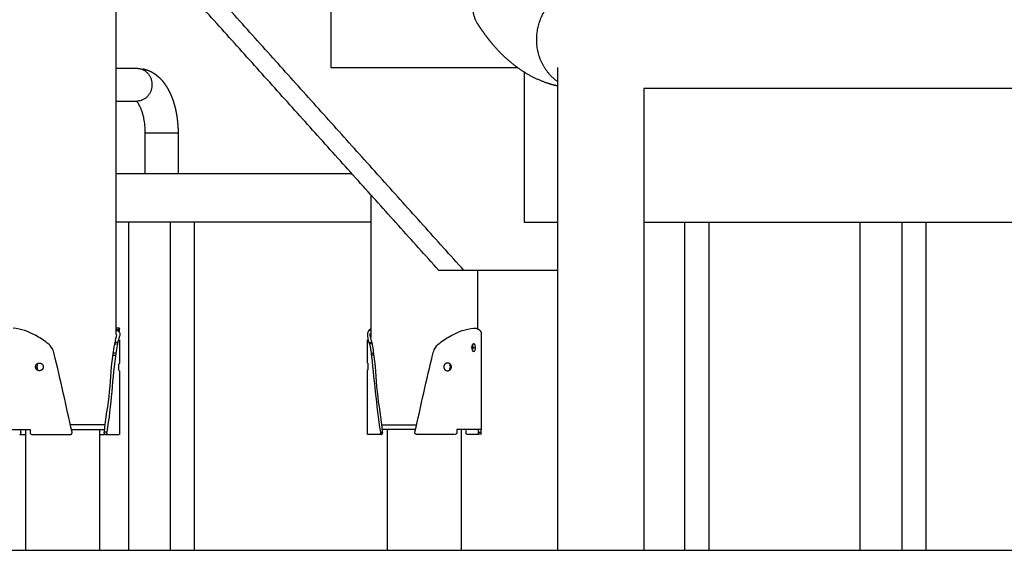
# Model space of a CAD drawing. Units: millimetres. Extents: x 135154 to 210657, y -40755 to 2929.
# Drawn here: x 188373 to 189393, y -39584 to -39035 of the extents above; entities that cross this region are included whole.
import ezdxf

# ---------------------------------------------------------------- set-up
doc = ezdxf.new("R2010")
doc.units = ezdxf.units.MM
doc.header["$LTSCALE"] = 10

msp = doc.modelspace()

# ---------------------------------------------------------------- linework, layer by layer
at = {"color": 6}
msp.add_line((135153.6, -39584.2), (210657.2, -39584.2), dxfattribs=at)
for points, degree in [([(188472.3, -38555.8), (188472.3, -38958.2), (188472.3, -39360.5)], 2), ([(188695.2, -38884.2), (188695.2, -38984.2), (188695.2, -39084.2)], 2), ([(188806.9, -39294.2), (188639.6, -39108.1), (188472.3, -38922)], 2), ([(188832.9, -39294.2), (188664.1, -39106.4), (188495.2, -38918.5)], 2), ([(188472.3, -39084.9), (188483.6, -39084.9), (188494.9, -39084.9)], 2), ([(188695.2, -39084.2), (188791.9, -39084.2), (188888.6, -39084.2)], 2), ([(188895.2, -39088.7), (188895.2, -39166.5), (188895.2, -39244.2)], 2), ([(188930.1, -39584.2), (188930.1, -39334.2), (188930.1, -39084.2)], 2), ([(189019.2, -39105.8), (189019.2, -39345), (189019.2, -39584.2)], 2), ([(189814.5, -39105.8), (189416.9, -39105.8), (189019.2, -39105.8)], 2), ([(188472.3, -39118.9), (188483.6, -39118.9), (188494.9, -39118.9)], 2), ([(188502.9, -39194.2), (188502.9, -39173.1), (188502.9, -39151.9)], 2), ([(188534.6, -39151.9), (188519, -39151.9), (188503.4, -39151.9)], 2), ([(188536.9, -39151.9), (188536.9, -39173.1), (188536.9, -39194.2)], 2), ([(188717, -39194.2), (188594.7, -39194.2), (188472.3, -39194.2)], 2), ([(188736.9, -39363.6), (188736.9, -39290), (188736.9, -39216.3)], 2), ([(188736.9, -39244.2), (188604.6, -39244.2), (188472.3, -39244.2)], 2), ([(188485.7, -39584.2), (188485.7, -39414.2), (188485.7, -39244.2)], 2), ([(188529, -39584.2), (188529, -39414.2), (188529, -39244.2)], 2), ([(188554, -39584.2), (188554, -39414.2), (188554, -39244.2)], 2), ([(188895.2, -39244.2), (188912.7, -39244.2), (188930.1, -39244.2)], 2), ([(189019.2, -39244.2), (189210.6, -39244.2), (189401.9, -39244.2)], 2), ([(189061.8, -39584.2), (189061.8, -39414.2), (189061.8, -39244.2)], 2), ([(189086.8, -39584.2), (189086.8, -39414.2), (189086.8, -39244.2)], 2), ([(189243.5, -39584.2), (189243.5, -39414.2), (189243.5, -39244.2)], 2), ([(189286.8, -39584.2), (189286.8, -39414.2), (189286.8, -39244.2)], 2), ([(189311.8, -39584.2), (189311.8, -39414.2), (189311.8, -39244.2)], 2), ([(188832.9, -39294.2), (188819.9, -39294.2), (188806.9, -39294.2)], 2), ([(188930.1, -39294.2), (188881.5, -39294.2), (188832.9, -39294.2)], 2), ([(188846.9, -39294.2), (188846.9, -39324.5), (188846.9, -39354.8)], 2), ([(188472.3, -39354.2), (188472.3, -39355.4), (188472.3, -39356.6)], 2), ([(188472.8, -39355), (188473.3, -39355.2), (188473.8, -39355.5), (188474.2, -39355.8)], 3), ([(188473, -39356.6), (188474, -39356.6), (188475, -39356.6)], 2), ([(188476.3, -39354.2), (188474.8, -39354.2), (188473.3, -39354.2)], 2), ([(188476.3, -39357.9), (188476.3, -39356.1), (188476.3, -39354.2)], 2), ([(188737.2, -39356.6), (188735.7, -39356.6), (188734.2, -39356.6)], 2), ([(188472.3, -39357.5), (188472.3, -39358.5), (188472.3, -39359.6)], 2), ([(188476.3, -39366), (188476.3, -39378.1), (188476.3, -39390.2)], 2), ([(188732.9, -39390.2), (188732.9, -39378.1), (188732.9, -39366)], 2), ([(188850.9, -39361.5), (188850.9, -39410.3), (188850.9, -39459.2)], 2), ([(188471.3, -39370.4), (188472.2, -39370.4), (188473.2, -39370.4)], 2), ([(188474.7, -39368.8), (188473.2, -39368.8), (188471.8, -39368.8)], 2), ([(188734.6, -39368.8), (188736, -39368.8), (188737.5, -39368.8)], 2), ([(188738, -39370.4), (188736.5, -39370.4), (188735.1, -39370.4)], 2), ([(188842.2, -39374.2), (188843.6, -39374.2), (188844.9, -39374.2)], 2), ([(188469.3, -39382.2), (188470.7, -39382.2), (188472.1, -39382.2)], 2), ([(188472.3, -39380), (188470.9, -39380), (188469.5, -39380)], 2), ([(188736.9, -39380), (188738.3, -39380), (188739.7, -39380)], 2), ([(188739.9, -39382.2), (188738.5, -39382.2), (188737.1, -39382.2)], 2), ([(188389.3, -39394.2), (188390, -39394.2), (188390.7, -39394.2)], 2), ([(188476, -39398.2), (188475.4, -39397.1), (188475.5, -39395.5), (188475.4, -39394.2)], 3), ([(188475.8, -39390.5), (188475.8, -39390.7), (188475.7, -39391), (188475.6, -39391.4)], 3), ([(188733.2, -39398.2), (188733.9, -39397.1), (188733.7, -39395.5), (188733.8, -39394.2)], 3), ([(188733.4, -39390.5), (188733.5, -39390.7), (188733.6, -39391), (188733.6, -39391.4)], 3), ([(188820, -39394.2), (188819.3, -39394.2), (188818.6, -39394.2)], 2), ([(188476.3, -39398.2), (188476.3, -39431.2), (188476.3, -39464.2)], 2), ([(188732.9, -39464.2), (188732.9, -39431.2), (188732.9, -39398.2)], 2), ([(188461.5, -39454.2), (188443.5, -39454.2), (188425.4, -39454.2)], 2), ([(188747.7, -39454.2), (188765.8, -39454.2), (188783.9, -39454.2)], 2), ([(188358.5, -39459.2), (188371.1, -39459.2), (188383.7, -39459.2)], 2), ([(188374.1, -39461.8), (188374, -39460.9), (188373.9, -39460.1), (188373.8, -39459.2)], 3), ([(188373.8, -39464.2), (188376.5, -39464.2), (188379.2, -39464.2)], 2), ([(188379.2, -39584.2), (188379.2, -39521.7), (188379.2, -39459.2)], 2), ([(188383.7, -39459.2), (188383.7, -39460.7), (188383.7, -39462.2)], 2), ([(188385.6, -39464.2), (188405.4, -39464.2), (188425.1, -39464.2)], 2), ([(188426.5, -39459.2), (188443.7, -39459.2), (188460.9, -39459.2)], 2), ([(188455.5, -39459.2), (188455.5, -39521.7), (188455.5, -39584.2)], 2), ([(188455.5, -39464.2), (188458.1, -39464.2), (188460.8, -39464.2)], 2), ([(188462.9, -39461.8), (188462.1, -39461.8), (188461.3, -39461.8), (188460.5, -39461.8)], 3), ([(188461.8, -39464.2), (188462.5, -39464.2), (188463.1, -39464.2)], 2), ([(188464.2, -39464.2), (188470, -39464.2), (188475.9, -39464.2)], 2), ([(188745.2, -39464.2), (188739.3, -39464.2), (188733.4, -39464.2)], 2), ([(188747.5, -39464.2), (188746.8, -39464.2), (188746.1, -39464.2)], 2), ([(188746.4, -39461.8), (188747.2, -39461.8), (188747.9, -39461.8), (188748.7, -39461.8)], 3), ([(188782.8, -39459.2), (188765.6, -39459.2), (188748.4, -39459.2)], 2), ([(188753.8, -39584.2), (188753.8, -39521.7), (188753.8, -39459.2)], 2), ([(188823.3, -39464.2), (188803.7, -39464.2), (188784.1, -39464.2)], 2), ([(188825.5, -39459.2), (188825.5, -39460.7), (188825.5, -39462.2)], 2), ([(188850.7, -39459.2), (188838.1, -39459.2), (188825.5, -39459.2)], 2), ([(188830.1, -39459.2), (188830.1, -39521.7), (188830.1, -39584.2)], 2), ([(188835.2, -39461.8), (188835.3, -39460.9), (188835.4, -39460.1), (188835.5, -39459.2)], 3), ([(188847.7, -39459.2), (188847.7, -39460.7), (188847.7, -39462.2)], 2), ([(188847.7, -39462.2), (188847.7, -39462.7), (188847.8, -39463.2), (188847.8, -39463.6)], 3), ([(188850.7, -39462.2), (188849.2, -39462.2), (188847.7, -39462.2)], 2), ([(188847.8, -39463.6), (188849.3, -39463.6), (188850.8, -39463.6)], 2), ([(188850.7, -39462.2), (188850.7, -39460.7), (188850.7, -39459.2)], 2)]:
    msp.add_open_spline(points, degree=degree)
for points, weights, degree, knots in [([(188846.1, -39036.9), (188838.9, -39023.7), (188845.4, -39010.2), (188863.5, -38972.4), (188905.4, -38970.8), (188922.6, -38969.6), (188932.6, -38983.6)], [1, 0.890682949336, 1, 0.855814906417, 1, 0.872144419109, 1], 2, [0, 0, 0, 27.654048, 27.654048, 103.121021, 103.121021, 134.574773, 134.574773, 134.574773]), ([(188930.1, -39098.8), (188907.8, -39082.6), (188908.4, -39055), (188908.4, -39004.2), (188952.4, -39004.2)], [1, 0.886588050007, 1, 0.707106781187, 1], 2, [0, 0, 0, 50.831527, 50.831527, 130.62798, 130.62798, 130.62798]), ([(188930.1, -39103.3), (188926.4, -39102.5), (188922.7, -39101.5), (188919.1, -39100.2), (188908.6, -39096.6), (188898.6, -39091.4), (188889.5, -39084.9), (188880.7, -39078.5), (188872.6, -39071.2), (188865.3, -39063), (188861.1, -39058.2), (188857, -39053), (188853.2, -39047.6), (188850.7, -39044.2), (188848.4, -39040.6), (188846.1, -39036.9)], [1, 1, 1, 1, 0.993088248616, 0.993088248616, 1, 0.995703625485, 0.995703625485, 1, 1, 1, 1, 1, 1, 1], 3, [29.714081, 29.714081, 29.714081, 29.714081, 44.85878, 44.85878, 44.85878, 78.28289, 78.28289, 78.28289, 110.999805, 110.999805, 110.999805, 135.66603, 135.66603, 135.66603, 151.53943, 151.53943, 151.53943, 151.53943]), ([(188500.4, -39085.4), (188502.1, -39085.7), (188503.7, -39086.2), (188505.3, -39086.8), (188508.7, -39088), (188511.8, -39089.8), (188514.6, -39092.1), (188517.4, -39094.3), (188519.9, -39096.8), (188522, -39099.7), (188522.4, -39100.2), (188522.8, -39100.7), (188523.2, -39101.3), (188523.8, -39102.2), (188524.5, -39103.2), (188525.1, -39104.2), (188526, -39105.7), (188526.9, -39107.3), (188527.7, -39108.9), (188528.6, -39110.6), (188529.3, -39112.2), (188530, -39114), (188530.7, -39115.7), (188531.4, -39117.4), (188531.9, -39119.2), (188532.5, -39121), (188533, -39122.8), (188533.5, -39124.6), (188534, -39126.4), (188534.4, -39128.3), (188534.8, -39130.2), (188535.5, -39133.7), (188536, -39137.3), (188536.3, -39140.9), (188536.7, -39144.5), (188536.9, -39148.2), (188536.9, -39151.9)], [1, 1, 1, 1, 0.991718331982, 0.991718331982, 1, 1, 1, 1, 1, 1, 1, 1, 1, 1, 1, 1, 1, 1, 1, 1, 1, 1, 1, 1, 1, 1, 1, 1, 1, 1, 1, 1, 1, 1, 1], 3, [6.949039, 6.949039, 6.949039, 6.949039, 13.314026, 13.314026, 13.314026, 24.06257, 24.06257, 24.06257, 37.288614, 37.288614, 37.288614, 39.599026, 39.599026, 39.599026, 43.789212, 43.789212, 43.789212, 50.169941, 50.169941, 50.169941, 56.455694, 56.455694, 56.455694, 62.667441, 62.667441, 62.667441, 68.69416, 68.69416, 68.69416, 74.678934, 74.678934, 74.678934, 85.776596, 85.776596, 85.776596, 96.823829, 96.823829, 96.823829, 96.823829]), ([(188843, -39354.2), (188846.4, -39353.5), (188848.9, -39355.8), (188851.4, -39358.1), (188850.9, -39361.5)], [1, 0.887761571314, 1, 0.887761571314, 1], 2, [0, 0, 0, 6.272306, 6.272306, 12.544612, 12.544612, 12.544612]), ([(188389.3, -39394.2), (188389.3, -39392.6), (188390.4, -39391.4), (188391.6, -39390.2), (188393.2, -39390.2), (188394.9, -39390.2), (188396.1, -39391.4), (188397.2, -39392.6), (188397.2, -39394.2)], [1, 0.922989683942, 1, 0.922989683942, 1, 0.922989683942, 1, 0.922989683942, 1], 2, [0, 0, 0, 3.131512, 3.131512, 6.263024, 6.263024, 9.394536, 9.394536, 12.526048, 12.526048, 12.526048]), ([(188397.2, -39394.2), (188397.2, -39395.9), (188396.1, -39397), (188394.9, -39398.2), (188393.2, -39398.2), (188391.6, -39398.2), (188390.4, -39397), (188389.3, -39395.9), (188389.3, -39394.2)], [1, 0.922989646546, 1, 0.922989646546, 1, 0.922989646546, 1, 0.922989646546, 1], 2, [0, 0, 0, 3.131513, 3.131513, 6.263026, 6.263026, 9.394539, 9.394539, 12.526051, 12.526051, 12.526051]), ([(188820, -39394.2), (188820, -39392.6), (188818.8, -39391.4), (188817.7, -39390.2), (188816, -39390.2), (188814.4, -39390.2), (188813.2, -39391.4), (188812, -39392.6), (188812.1, -39394.2)], [1, 0.922989683796, 1, 0.922989683796, 1, 0.922989683796, 1, 0.922989683796, 1], 2, [0, 0, 0, 3.131512, 3.131512, 6.263024, 6.263024, 9.394536, 9.394536, 12.526048, 12.526048, 12.526048]), ([(188812.1, -39394.2), (188812, -39395.9), (188813.2, -39397), (188814.4, -39398.2), (188816, -39398.2), (188817.7, -39398.2), (188818.8, -39397), (188820, -39395.9), (188820, -39394.2)], [1, 0.9229896464, 1, 0.9229896464, 1, 0.9229896464, 1, 0.9229896464, 1], 2, [0, 0, 0, 3.131513, 3.131513, 6.263026, 6.263026, 9.394539, 9.394539, 12.526051, 12.526051, 12.526051]), ([(188425.1, -39464.2), (188426.1, -39464.2), (188426.7, -39463.5), (188427.2, -39462.7), (188427, -39461.8)], [1, 0.902022958427, 1, 0.902022958427, 1], 2, [0, 0, 0, 1.779493, 1.779493, 3.558986, 3.558986, 3.558986]), ([(188784.1, -39464.2), (188783.2, -39464.2), (188782.6, -39463.5), (188782, -39462.7), (188782.2, -39461.8)], [1, 0.902022958412, 1, 0.902022958412, 1], 2, [0, 0, 0, 1.779493, 1.779493, 3.558986, 3.558986, 3.558986])]:
    msp.add_rational_spline(points, weights, degree=degree, knots=knots)
for points, weights in [([(188494.9, -39084.9), (188510.6, -39086.1), (188509.6, -39101.9)], [1, 0.710742315593, 1]), ([(188509.6, -39101.9), (188510.6, -39117.7), (188494.9, -39118.9)], [1, 0.710742315594, 1]), ([(188536.3, -39151.9), (188538.1, -39151.9), (188534.6, -39151.9)], [0.853553390593, 0.853553390593, 1]), ([(188372.9, -39464.2), (188374.6, -39463.6), (188374.1, -39461.8)], [1, 0.722521967736, 1]), ([(188383.7, -39462.2), (188383.6, -39464), (188385.4, -39464.2)], [1, 0.712128467511, 1]), ([(188461.8, -39464.2), (188460, -39463.6), (188460.5, -39461.8)], [1, 0.722521936418, 1]), ([(188462.9, -39461.8), (188462.3, -39463.6), (188464.1, -39464.2)], [1, 0.720749180559, 1]), ([(188746.4, -39461.8), (188747, -39463.6), (188745.2, -39464.2)], [1, 0.720749179552, 1]), ([(188747.5, -39464.2), (188749.3, -39463.6), (188748.7, -39461.8)], [1, 0.72252193542, 1]), ([(188825.5, -39462.2), (188825.7, -39464), (188823.9, -39464.2)], [1, 0.712128467658, 1]), ([(188836.4, -39464.2), (188834.6, -39463.6), (188835.2, -39461.8)], [1, 0.722521966736, 1]), ([(188847.9, -39464.2), (188848.8, -39464.2), (188836.4, -39464.2)], [1, 0.939281648684, 1])]:
    msp.add_rational_spline(points, weights, degree=2)
for points, knots in [([(188502.9, -39151.9), (188502.9, -39149.3), (188502.7, -39146.7), (188502.5, -39144.1), (188502.3, -39141.6), (188501.9, -39139.1), (188501.4, -39136.8), (188501.2, -39135.5), (188500.9, -39134.3), (188500.6, -39133.2), (188500.3, -39132), (188500, -39130.9), (188499.6, -39129.8), (188499.3, -39128.7), (188498.9, -39127.7), (188498.5, -39126.8), (188498.1, -39125.8), (188497.7, -39124.9), (188497.3, -39124.1), (188496.9, -39123.3), (188496.5, -39122.6), (188496.1, -39122), (188495.9, -39121.6), (188495.7, -39121.2), (188495.4, -39120.9), (188495.3, -39120.7), (188495.2, -39120.5), (188495, -39120.4), (188494.8, -39120), (188494.5, -39119.7), (188494.3, -39119.4)], [0.000024, 0.000024, 0.000024, 0.000024, 7.831826, 7.831826, 7.831826, 15.630277, 15.630277, 15.630277, 19.779408, 19.779408, 19.779408, 23.905233, 23.905233, 23.905233, 28.091506, 28.091506, 28.091506, 32.248853, 32.248853, 32.248853, 36.380249, 36.380249, 36.380249, 39.042578, 39.042578, 39.042578, 40.493949, 40.493949, 40.493949, 43.856945, 43.856945, 43.856945, 43.856945]), ([(188427, -39461.7), (188420.7, -39434.6), (188415, -39405.7), (188406.8, -39374.4), (188399.7, -39367.6), (188386.6, -39359.7), (188374.3, -39354.6), (188366.2, -39354.2)], [0, 0, 0, 0, 83.331244, 88.829409, 96.710857, 111.446469, 135.523107, 135.523107, 135.523107, 135.523107]), ([(188475, -39356.6), (188475.2, -39357.2), (188477.1, -39359.4), (188474.8, -39366.4), (188468.4, -39400.3), (188468, -39434.2), (188462.9, -39461.8)], [0, 0, 0, 0, 2.714865, 6.088934, 22.164405, 106.484678, 106.484678, 106.484678, 106.484678]), ([(188476.3, -39354.2), (188476.3, -39354.2), (188476, -39354.4), (188475.3, -39355.1), (188474.9, -39355.4), (188474.4, -39355.8)], [243.944668, 243.944668, 243.944668, 243.944668, 252.969576, 252.969576, 258.760281, 258.760281, 258.760281, 258.760281]), ([(188736.9, -39354.8), (188735.6, -39355.2), (188733.1, -39357.3), (188732.5, -39364.5), (188735.8, -39371), (188739.6, -39404.4), (188742.1, -39434), (188746.4, -39461.8)], [0, 0, 0, 0, 4.223361, 8.956455, 20.69394, 25.459676, 109.779949, 109.779949, 109.779949, 109.779949]), ([(188782.2, -39461.7), (188788.5, -39434.6), (188794.3, -39405.7), (188802.5, -39374.4), (188809.5, -39367.6), (188822.7, -39359.7), (188835, -39354.6), (188843, -39354.2)], [0, 0, 0, 0, 83.331244, 88.829409, 96.710857, 111.446469, 135.523107, 135.523107, 135.523107, 135.523107]), ([(188460.5, -39461.8), (188461.8, -39447.7), (188467.2, -39420.2), (188467.7, -39385.9), (188472.3, -39366.4), (188473.3, -39360.5)], [0, 0, 0, 0, 42.304817, 84.071169, 102.21738, 102.21738, 102.21738, 102.21738]), ([(188748.7, -39461.8), (188747.3, -39447.8), (188742.4, -39420.2), (188741.3, -39387.1), (188737.5, -39367.2), (188735.4, -39361.2), (188736, -39359.6)], [0, 0, 0, 0, 42.304817, 84.07117, 98.609641, 103.166122, 103.166122, 103.166122, 103.166122]), ([(188844.9, -39373.5), (188844.7, -39372.6), (188844.7, -39371.1), (188842.7, -39369.8), (188841.1, -39371.9), (188841, -39373.2), (188840.9, -39374.2)], [0, 0, 0, 0, 2.600219, 4.221496, 6.18326, 8.920634, 8.920634, 8.920634, 8.920634]), ([(188840.9, -39374.2), (188841, -39375.2), (188841, -39376.7), (188843, -39378.8), (188844.9, -39376.8), (188844.8, -39375.2), (188844.9, -39374.2)], [0, 0, 0, 0, 2.866589, 4.89659, 6.723251, 9.682624, 9.682624, 9.682624, 9.682624]), ([(188842, -39372.4), (188842.1, -39372.5), (188842.1, -39372.6), (188842.2, -39373.2), (188842.2, -39373.7), (188842.2, -39374.2)], [-1.843427, -1.843427, -1.843427, -1.843427, -1.573491, -1.573491, 0, 0, 0, 0]), ([(188842.2, -39374.2), (188842.2, -39374.7), (188842.2, -39375.3), (188842.1, -39375.8), (188842.1, -39375.9), (188842, -39376)], [-25.132741, -25.132741, -25.132741, -25.132741, -23.559181, -23.559181, -23.289257, -23.289257, -23.289257, -23.289257]), ([(188391.3, -39392), (188391.2, -39392.2), (188391.1, -39392.5), (188390.8, -39393.2), (188390.7, -39393.7), (188390.7, -39394.2)], [10.270328, 10.270328, 10.270328, 10.270328, 11.002299, 11.002299, 12.566367, 12.566367, 12.566367, 12.566367]), ([(188390.7, -39394.2), (188390.7, -39394.7), (188390.8, -39395.3), (188391.1, -39396), (188391.2, -39396.2), (188391.3, -39396.4)], [12.566367, 12.566367, 12.566367, 12.566367, 14.130318, 14.130318, 14.862181, 14.862181, 14.862181, 14.862181]), ([(188475.4, -39394.2), (188475.4, -39393.7), (188475.4, -39393.2), (188475.5, -39392.2), (188475.6, -39391.8), (188475.6, -39391.4)], [0.000002, 0.000002, 0.000002, 0.000002, 1.563945, 1.563945, 3.127891, 3.127891, 3.127891, 3.127891]), ([(188733.8, -39394.2), (188733.8, -39393.7), (188733.8, -39393.2), (188733.7, -39392.2), (188733.7, -39391.8), (188733.6, -39391.4)], [0.000002, 0.000002, 0.000002, 0.000002, 1.563945, 1.563945, 3.127891, 3.127891, 3.127891, 3.127891]), ([(188818, -39392), (188818.1, -39392.2), (188818.2, -39392.5), (188818.5, -39393.2), (188818.6, -39393.7), (188818.6, -39394.2)], [10.270328, 10.270328, 10.270328, 10.270328, 11.002299, 11.002299, 12.566367, 12.566367, 12.566367, 12.566367]), ([(188818.6, -39394.2), (188818.6, -39394.7), (188818.5, -39395.3), (188818.2, -39396), (188818.1, -39396.2), (188818, -39396.4)], [12.566367, 12.566367, 12.566367, 12.566367, 14.130318, 14.130318, 14.862181, 14.862181, 14.862181, 14.862181]), ([(188850.9, -39464.2), (188850.8, -39464.2), (188850.8, -39464), (188850.8, -39463.2), (188850.7, -39462.7), (188850.7, -39462.2)], [-3.14083, -3.14083, -3.14083, -3.14083, -1.570546, -1.570546, 0, 0, 0, 0])]:
    msp.add_open_spline(points, degree=3, knots=knots)

doc.saveas('drawing.dxf')
